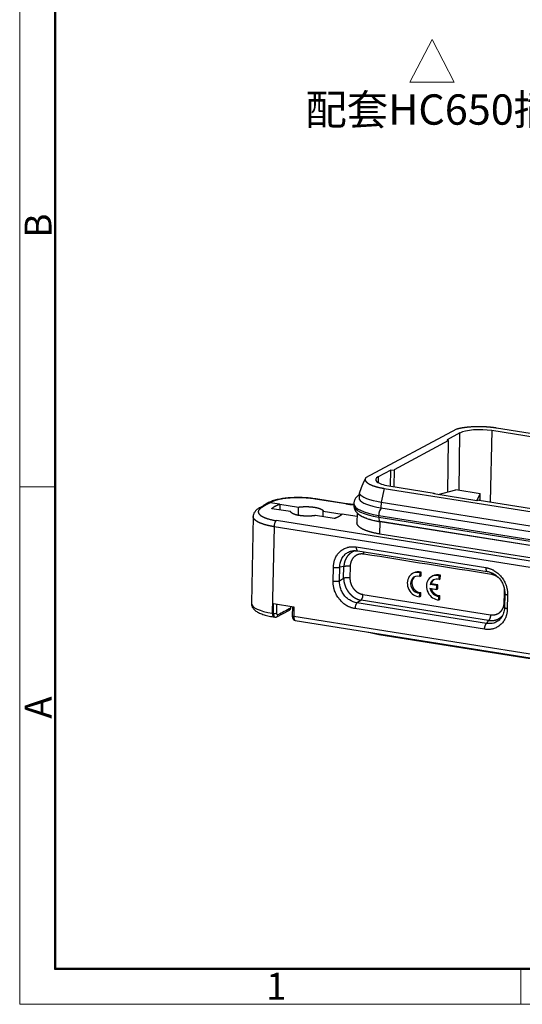
# Model space of a CAD drawing. Units: millimetres. Extents: x 2688 to 3341, y 481 to 901.
# Drawn here: x 2688 to 2787, y 481 to 676 of the extents above; entities that cross this region are included whole.
import ezdxf

# ---------------------------------------------------------------- set-up
doc = ezdxf.new("R2010")
doc.units = ezdxf.units.MM
doc.header["$LTSCALE"] = 65.395
doc.layers.get('0').update_dxf_attribs({"linetype": 'CONTINUOUS', "lineweight": 30})
doc.layers.add('Dim', color=3, linetype='CONTINUOUS', lineweight=15)
doc.layers.add('图框', color=7, linetype='CONTINUOUS', lineweight=20)
doc.styles.add('Romans字体', font='romans.shx', dxfattribs={"width": 0.75})

# ---------------------------------------------------------------- blocks, each defined once
blk = doc.blocks.new('A4图框-NEW')
at = {"layer": '图框', "color": 1, "lineweight": 18}
for p, q in [((833.413, 690.535), (833.413, 480.535)), ((833.413, 480.535), (1130.412, 480.535))]:
    blk.add_line(p, q, dxfattribs=at)
at = {"layer": '图框', "lineweight": 50}
for p, q in [((836.913, 484.018), (836.913, 675.021)), ((836.855, 484.035), (1126.929, 484.035))]:
    blk.add_line(p, q, dxfattribs=at)
at = {"layer": '图框', "color": 6}
for p, q in [((836.913, 531.714), (833.413, 531.714)), ((882.948, 484.035), (882.948, 480.535))]:
    blk.add_line(p, q, dxfattribs=at)
at = {"layer": '图框', "color": 6, "char_height": 2.652, "width": 2.55791, "attachment_point": 1, "rotation": 90, "style": 'Romans字体'}
for s, insert in [('B', (833.904, 556.375)), ('A', (833.904, 508.79))]:
    blk.add_mtext(s, dxfattribs=dict(at, insert=insert))
at = {"layer": '图框', "color": 6, "insert": (857.76, 483.652), "char_height": 2.652, "width": 2.55791, "attachment_point": 1, "style": 'Romans字体'}
blk.add_mtext('1', dxfattribs=at)
blk = doc.blocks.new('3')
at = {"layer": 'Dim', "color": 4}
for p, q in [((3478.33, 650.25), (3473.94, 641.81)), ((3478.33, 650.25), (3482.73, 641.81)), ((3473.94, 641.81), (3482.73, 641.81))]:
    blk.add_line(p, q, dxfattribs=at)
blk = doc.blocks.new('note-1')
at = {"layer": 'Dim'}
blk.add_blockref('3', (124.04, 94.78), dxfattribs=at)
at = {"layer": 'Dim', "color": 4, "insert": (3732.81, 744.2), "char_height": 6, "attachment_point": 3, "style": 'Romans字体'}
blk.add_mtext('1 {\\f仿宋_GB2312|b0|i0|c134|p49;配套}HC650{\\f仿宋_GB2312|b0|i0|c134|p49;插芯使用时此开孔宽度为}43mm\\PMatch with insert HC650, the distance\\P between the two openings is 43mm', dxfattribs=at)

msp = doc.modelspace()

# ---------------------------------------------------------------- linework, layer by layer
for p, q in [((2774.47, 594.63), (2756.51, 584.99)), ((2781.44, 594.35), (2781.1, 580.24)), ((2790.38, 592.93), (2781.44, 594.35)), ((2848.46, 584.33), (2782.38, 594.85)), ((2772.88, 592.37), (2762.16, 586.61)), ((2775.12, 593.88), (2772.65, 592.56)), ((2772.88, 592.37), (2772.65, 592.56)), ((2772.77, 582.2), (2772.88, 592.37)), ((2774.99, 582.5), (2775.12, 593.88)), ((2761.49, 586.56), (2759.02, 585.24)), ((2761.44, 583.38), (2761.49, 586.56)), ((2761.49, 586.56), (2762.16, 586.61)), ((2762.16, 586.61), (2762.11, 583.27)), ((2759.02, 585.24), (2759.01, 584.06)), ((2760.17, 582.92), (2759.55, 580.22)), ((2760.17, 582.92), (2826.24, 572.4)), ((2761.11, 583.43), (2770.04, 582.01)), ((2770.85, 581.69), (2774.33, 582.61)), ((2779.17, 581.83), (2774.33, 582.61)), ((2752.58, 579.85), (2746.53, 580.82)), ((2752.72, 579.88), (2746.67, 580.84)), ((2755.23, 581.94), (2755.21, 580.79)), ((2769.98, 581.83), (2770.04, 582.01)), ((2778.49, 580.48), (2769.98, 581.83)), ((2770.04, 582.01), (2770.04, 581.82)), ((2779.17, 581.83), (2778.43, 580.48)), ((2778.96, 580.58), (2778.49, 580.48)), ((2778.96, 580.58), (2790.93, 578.68)), ((2736.37, 579.57), (2735.45, 579.03)), ((2736.88, 579.66), (2735.97, 579.13)), ((2737.12, 579.99), (2736.37, 579.57)), ((2737.62, 580.08), (2736.88, 579.66)), ((2737.34, 580.11), (2737.12, 580)), ((2739.46, 579.78), (2737.62, 580.08)), ((2741.69, 578.32), (2737.99, 578.91)), ((2739.56, 579.81), (2739.54, 578.66)), ((2739.56, 579.81), (2743.26, 579.22)), ((2743.23, 577.59), (2743.26, 579.22)), ((2754.18, 579.93), (2754.17, 579.59)), ((2759.55, 580.22), (2759.53, 579.07)), ((2759.53, 579.07), (2825.61, 568.54)), ((2759.55, 580.22), (2825.63, 569.69)), ((2734.29, 577.36), (2733.94, 560.19)), ((2824.38, 562.91), (2738.87, 576.54)), ((2750.28, 576.95), (2746.58, 577.54)), ((2748.13, 577.3), (2748.15, 578.44)), ((2748.15, 578.44), (2751.85, 577.85)), ((2754.83, 577.33), (2751.82, 577.81)), ((2754.84, 578.08), (2754.8, 576.13)), ((2759.1, 577.25), (2759.1, 577.59)), ((2759.1, 577.59), (2825.18, 567.06)), ((2759.1, 577.25), (2825.17, 566.72)), ((2738.41, 575.34), (2738.07, 558.23)), ((2823.92, 561.72), (2738.41, 575.34)), ((2759.34, 573.89), (2759.39, 576.33)), ((2759.39, 576.33), (2759.41, 576.35)), ((2825.47, 565.81), (2759.39, 576.33)), ((2825.49, 565.82), (2759.41, 576.35)), ((2825.42, 563.37), (2759.34, 573.89)), ((2754.65, 571.33), (2780.26, 567.25)), ((2754.94, 570.59), (2780.55, 566.51)), ((2750.09, 564.58), (2750.15, 567.3)), ((2751.35, 564.64), (2751.41, 567.36)), ((2752.2, 567.44), (2751.41, 567.36)), ((2752.15, 565.15), (2752.2, 567.44)), ((2753.45, 567.5), (2753.41, 565.21)), ((2751.35, 564.64), (2752.15, 565.15)), ((2766.02, 566.21), (2765.79, 566.09)), ((2767.25, 565.51), (2767.27, 566.24)), ((2767.25, 565.51), (2767.48, 565.63)), ((2767.27, 566.24), (2767.49, 566.36)), ((2767.48, 565.63), (2767.49, 566.36)), ((2769.8, 565.61), (2769.58, 565.49)), ((2771.04, 564.91), (2771.05, 565.63)), ((2771.04, 564.91), (2771.26, 565.03)), ((2771.05, 565.63), (2771.28, 565.76)), ((2771.26, 565.03), (2771.28, 565.76)), ((2769.23, 563.16), (2770.53, 562.95)), ((2769.24, 563.9), (2769.47, 564.02)), ((2770.55, 563.7), (2769.24, 563.9)), ((2770.77, 563.82), (2769.47, 564.02)), ((2770.53, 562.95), (2770.55, 563.7)), ((2770.53, 562.95), (2770.76, 563.07)), ((2770.55, 563.7), (2770.77, 563.82)), ((2770.76, 563.07), (2770.77, 563.82)), ((2755.99, 561.95), (2781.21, 557.93)), ((2767.17, 561.47), (2767.19, 562.19)), ((2767.17, 561.47), (2767.4, 561.59)), ((2767.19, 562.19), (2767.41, 562.31)), ((2767.4, 561.59), (2767.41, 562.31)), ((2770.96, 560.86), (2770.97, 561.59)), ((2770.96, 560.86), (2771.18, 560.98)), ((2770.97, 561.59), (2771.2, 561.71)), ((2771.18, 560.98), (2771.2, 561.71)), ((2784.02, 562.08), (2783.96, 559.36)), ((2784.57, 561.82), (2784.51, 559.1)), ((2738.27, 558.2), (2738.31, 560.12)), ((2738.31, 560.12), (2742.33, 559.48)), ((2738.95, 558.25), (2738.98, 560.01)), ((2741.69, 559.58), (2741.68, 559.24)), ((2741.71, 559.28), (2741.72, 559.58)), ((2742.05, 559.52), (2742.02, 557.69)), ((2742.33, 559.48), (2742.29, 557.56)), ((2780.01, 555.07), (2754.4, 559.15)), ((2780.41, 556.21), (2754.8, 560.29)), ((2780.81, 556.78), (2755.6, 560.8)), ((2738.27, 558.2), (2738.07, 558.23)), ((2738.36, 557.49), (2738.57, 557.45)), ((2738.95, 557.52), (2741.45, 558.86)), ((2823.58, 544.61), (2742.29, 557.56)), ((2742.59, 556.81), (2823.87, 543.86)), ((2759.13, 554.04), (2825.21, 543.51))]:
    msp.add_line(p, q)
for centre, major_axis, ratio, start_param, end_param in [((2779.33, 593.21), (4.71, -0.09), 0.279634, 1.109781, 2.680577), ((2763.22, 584.57), (4.71, -0.09), 0.279634, 2.680577, 4.251374), ((2746.51, 579.86), (0.157, 0.988), 0.427111, 6.282804, 6.597601), ((2763.15, 581.01), (-8.06, 0.16), 0.279634, 0.171655, 1.109781), ((2763.18, 582.17), (-8.06, 0.16), 0.279634, 0.171655, 1.109781), ((2737.81, 579.23), (-0.465, 0.885), 0.856113, 5.711442, 6.283187), ((2752.56, 578.89), (0.157, 0.988), 0.427111, 6.282436, 6.597601), ((2763.12, 579.41), (-8.95, 0.18), 0.279634, 0.000013, 1.109781), ((2763.13, 579.75), (-8.95, 0.18), 0.279634, 0.000971, 1.109781), ((2759.65, 577.88), (-0.19, -1.21), 0.427111, 3.488407, 5.026805), ((2763.1, 578.33), (8.25, -0.16), 0.279634, 3.549326, 4.251374), ((2763.1, 578.33), (8.2, -0.16), 0.279634, 3.831407, 4.251374), ((2759.65, 577.55), (-0.19, -1.21), 0.427111, 5.026805, 6.199467), ((2766.97, 563.89), (1.18, -2.2), 0.859873, 2.452314, 5.813105), ((2766.97, 563.89), (-0.83, 1.54), 0.859873, 5.546606, 9.001999), ((2767.2, 564.01), (-0.83, 1.54), 0.859873, 0.08494, 2.718813), ((2767.2, 564.01), (1.18, -2.2), 0.859873, 2.452314, 3.141644), ((2770.76, 563.29), (1.18, -2.2), 0.859873, 2.452314, 5.813105), ((2770.76, 563.29), (-0.83, 1.54), 0.859873, 5.546606, 7.050435), ((2770.99, 563.41), (-0.83, 1.54), 0.859873, 0.084911, 0.76725), ((2770.99, 563.41), (1.18, -2.2), 0.859873, 2.452314, 3.141644), ((2770.76, 563.29), (-0.83, 1.54), 0.859873, 1.214984, 2.718813), ((2770.99, 563.41), (-0.83, 1.54), 0.859873, 1.311488, 2.718813), ((2741.44, 560.04), (-7.5, 0.15), 0.279634, 0.000004, 1.109781), ((2738.52, 558.47), (-0.157, -0.988), 0.427111, 5.026805, 6.283172), ((2738.5, 558.32), (-0.5, 0.01), 0.279634, 1.109781, 2.680577), ((2738.72, 558.44), (0.157, 0.988), 0.427111, 1.885213, 3.141678), ((2738.72, 557.96), (0.237, -0.441), 0.859873, 6.2807, 7.274302), ((2742.52, 557.68), (-0.5, 0.01), 0.279634, 0.000013, 1.109781), ((2742.74, 557.8), (0.157, 0.988), 0.427111, 1.885213, 3.14158), ((2759.35, 555.42), (-0.22, -1.38), 0.427111, 5.839465, 6.283204)]:
    msp.add_ellipse(centre, major_axis=major_axis, ratio=ratio, start_param=start_param, end_param=end_param)
for points, degree, knots in [([(2782.38, 594.85), (2781.44, 595), (2780.4, 595.07), (2779.31, 595.14), (2778.21, 595.11), (2777.12, 595.08), (2776.14, 594.95), (2775.21, 594.83), (2774.47, 594.63)], 2, [0, 0, 0, 0.25, 0.25, 0.5, 0.5, 0.75, 0.75, 1, 1, 1]), ([(2756.49, 584.96), (2756.49, 584.96), (2756.49, 584.95), (2756.47, 584.93), (2756.46, 584.9), (2756.44, 584.86), (2756.42, 584.83), (2756.41, 584.8), (2756.39, 584.77), (2756.37, 584.73), (2756.35, 584.7), (2756.34, 584.67), (2756.32, 584.63), (2756.3, 584.6), (2756.29, 584.57), (2756.27, 584.53), (2756.25, 584.5), (2756.24, 584.46), (2756.22, 584.43), (2756.2, 584.39), (2756.18, 584.36), (2756.17, 584.32), (2756.15, 584.28), (2756.13, 584.25), (2756.12, 584.21), (2756.1, 584.17), (2756.08, 584.14), (2756.07, 584.1), (2756.05, 584.06), (2756.03, 584.02), (2756.02, 583.98), (2756, 583.95), (2755.98, 583.91), (2755.97, 583.87), (2755.95, 583.83), (2755.93, 583.79), (2755.92, 583.75), (2755.9, 583.71), (2755.88, 583.67), (2755.86, 583.63), (2755.85, 583.59), (2755.83, 583.55), (2755.81, 583.51), (2755.8, 583.46), (2755.78, 583.42), (2755.76, 583.38), (2755.75, 583.34), (2755.73, 583.29), (2755.71, 583.25), (2755.7, 583.21), (2755.68, 583.16), (2755.66, 583.12), (2755.64, 583.08), (2755.63, 583.03), (2755.61, 582.99), (2755.59, 582.94), (2755.58, 582.9), (2755.56, 582.85), (2755.54, 582.81), (2755.52, 582.76), (2755.51, 582.71), (2755.49, 582.67), (2755.47, 582.62), (2755.46, 582.57), (2755.44, 582.53), (2755.42, 582.48), (2755.4, 582.43), (2755.39, 582.38), (2755.37, 582.34), (2755.35, 582.29), (2755.33, 582.24), (2755.32, 582.19), (2755.3, 582.14), (2755.28, 582.09), (2755.26, 582.04), (2755.25, 581.99), (2755.23, 581.96), (2755.23, 581.94)], 3, [0, 0, 0, 0, 0.000143, 0.011986, 0.023864, 0.035777, 0.047726, 0.059711, 0.071734, 0.083793, 0.095891, 0.108028, 0.120204, 0.132419, 0.144675, 0.156971, 0.169308, 0.181687, 0.194108, 0.206572, 0.219079, 0.231629, 0.244224, 0.256862, 0.269546, 0.282275, 0.29505, 0.307871, 0.320738, 0.333653, 0.346615, 0.359624, 0.372682, 0.385789, 0.398944, 0.412149, 0.425404, 0.438709, 0.452064, 0.46547, 0.478927, 0.492436, 0.505996, 0.519609, 0.533274, 0.546992, 0.560763, 0.574587, 0.588466, 0.602398, 0.616385, 0.630426, 0.644523, 0.658674, 0.672881, 0.687144, 0.701463, 0.715838, 0.73027, 0.744759, 0.759305, 0.773908, 0.788569, 0.803288, 0.818065, 0.8329, 0.847793, 0.862746, 0.877757, 0.892828, 0.907958, 0.923148, 0.938398, 0.953708, 0.969078, 0.984509, 1, 1, 1, 1]), ([(2756.51, 584.99), (2756.34, 584.7), (2756.5, 584.41), (2756.67, 584.1), (2757.68, 583.53), (2758.47, 583.29), (2759.22, 583.07), (2760.17, 582.92)], 2, [0, 0, 0, 0.25, 0.25, 0.5, 0.75, 0.75, 1, 1, 1]), ([(2746.67, 580.84), (2746.57, 580.86), (2746.28, 580.9), (2745.78, 580.97), (2745.18, 581.03), (2744.57, 581.07), (2743.95, 581.1), (2743.33, 581.11), (2742.71, 581.11), (2742.1, 581.09), (2741.5, 581.05), (2740.91, 581), (2740.34, 580.93), (2739.8, 580.85), (2739.27, 580.75), (2738.78, 580.64), (2738.31, 580.51), (2737.88, 580.36), (2737.56, 580.22), (2737.39, 580.13), (2737.34, 580.11)], 3, [0, 0, 0, 0, 0.030689, 0.089274, 0.147648, 0.205854, 0.263955, 0.322009, 0.380065, 0.438157, 0.496339, 0.554668, 0.613216, 0.672071, 0.731351, 0.791218, 0.851899, 0.913715, 0.977096, 1, 1, 1, 1]), ([(2746.53, 580.82), (2746.14, 580.88), (2745.55, 580.95), (2744.94, 581), (2744.52, 581.03), (2744.31, 581.04), (2743.68, 581.07), (2743.25, 581.07), (2742.41, 581.06), (2742, 581.04), (2741.19, 580.98), (2740.8, 580.94), (2740.06, 580.84), (2739.72, 580.78), (2738.74, 580.57), (2738.22, 580.39), (2737.83, 580.19)], 3, [0, 0, 0, 0, 0.125, 0.1875, 0.1875, 0.25, 0.25, 0.375, 0.375, 0.5, 0.5, 0.625, 0.625, 0.75, 0.75, 1, 1, 1, 1]), ([(2755.22, 581.66), (2755.18, 581.63), (2755.04, 581.53), (2754.83, 581.35), (2754.61, 581.1), (2754.43, 580.84), (2754.3, 580.56), (2754.21, 580.26), (2754.17, 580.04), (2754.18, 579.93), (2754.18, 579.92)], 3, [0, 0, 0, 0, 0.068427, 0.251248, 0.415128, 0.565515, 0.707102, 0.843524, 0.989874, 1, 1, 1, 1]), ([(2735.45, 579.03), (2735.4, 579), (2735.24, 578.91), (2735.01, 578.73), (2734.77, 578.5), (2734.58, 578.26), (2734.43, 578.01), (2734.34, 577.73), (2734.29, 577.51), (2734.3, 577.38), (2734.3, 577.36)], 3, [0, 0, 0, 0, 0.079998, 0.259725, 0.421023, 0.56637, 0.700775, 0.828492, 0.966177, 1, 1, 1, 1]), ([(2735.97, 579.13), (2735.4, 578.79), (2735.22, 578.04), (2736.04, 577.31), (2736.88, 577.02), (2737.72, 576.72), (2738.87, 576.54)], 2, [0, 0, 0, 0.25, 0.5, 0.75, 0.75, 1, 1, 1]), ([(2735.97, 579.13), (2735.91, 579.14), (2735.85, 579.14), (2735.73, 579.13), (2735.68, 579.12), (2735.57, 579.09), (2735.52, 579.07), (2735.46, 579.04), (2735.45, 579.04), (2735.45, 579.03)], 3, [0, 0, 0, 0, 0.319706, 0.319706, 0.639412, 0.639412, 0.959118, 0.959118, 1, 1, 1, 1]), ([(2736.88, 579.66), (2736.87, 579.66), (2736.86, 579.66), (2736.85, 579.66), (2736.83, 579.67), (2736.82, 579.67), (2736.81, 579.67), (2736.79, 579.67), (2736.77, 579.67), (2736.76, 579.67), (2736.74, 579.67), (2736.73, 579.67), (2736.71, 579.67), (2736.69, 579.67), (2736.67, 579.67), (2736.66, 579.67), (2736.64, 579.66), (2736.62, 579.66), (2736.6, 579.66), (2736.58, 579.65), (2736.56, 579.65), (2736.54, 579.64), (2736.52, 579.64), (2736.5, 579.63), (2736.48, 579.63), (2736.46, 579.62), (2736.44, 579.61), (2736.42, 579.6), (2736.4, 579.59), (2736.38, 579.58), (2736.37, 579.57), (2736.36, 579.57)], 3, [0, 0, 0, 0, 0.024808, 0.050313, 0.076516, 0.103417, 0.131016, 0.159312, 0.188307, 0.217999, 0.24839, 0.279478, 0.311265, 0.34375, 0.376933, 0.410814, 0.445394, 0.480672, 0.516648, 0.553322, 0.590695, 0.628767, 0.667536, 0.707004, 0.747171, 0.788036, 0.8296, 0.871862, 0.914822, 0.958481, 1, 1, 1, 1]), ([(2737.62, 580.08), (2737.56, 580.09), (2737.5, 580.09), (2737.39, 580.08), (2737.33, 580.07), (2737.22, 580.04), (2737.17, 580.02), (2737.12, 579.99), (2737.12, 579.99), (2737.12, 579.99)], 3, [0, 0, 0, 0, 0.329571, 0.329571, 0.659141, 0.659141, 0.988712, 0.988712, 1, 1, 1, 1]), ([(2743.26, 579.22), (2743.61, 579.27), (2743.99, 579.3), (2744.39, 579.32), (2744.81, 579.32), (2745.22, 579.32), (2745.63, 579.28), (2746.02, 579.25), (2746.74, 579.14), (2747.05, 579.06), (2747.36, 578.98), (2747.83, 578.78), (2747.98, 578.67), (2748.11, 578.56), (2748.15, 578.44)], 2, [0, 0, 0, 0.125, 0.125, 0.25, 0.25, 0.375, 0.375, 0.5, 0.625, 0.625, 0.75, 0.875, 0.875, 1, 1, 1]), ([(2754.17, 579.73), (2754.12, 579.73), (2753.91, 579.74), (2753.54, 579.77), (2753.1, 579.82), (2752.84, 579.86), (2752.72, 579.88)], 3, [0, 0, 0, 0, 0.100222, 0.419752, 0.73817, 1, 1, 1, 1]), ([(2754.17, 579.58), (2754.17, 579.48), (2754.18, 579.28), (2754.25, 578.99), (2754.37, 578.7), (2754.53, 578.44), (2754.73, 578.18), (2754.97, 577.94), (2755.27, 577.71), (2755.64, 577.48), (2756.06, 577.27), (2756.43, 577.11), (2756.66, 577.03), (2756.72, 577.01)], 3, [0, 0, 0, 0, 0.072898, 0.150344, 0.228409, 0.309222, 0.395202, 0.489108, 0.59356, 0.709218, 0.832192, 0.955385, 1, 1, 1, 1]), ([(2738.41, 575.34), (2738.4, 575.34), (2738.37, 575.35), (2738.33, 575.35), (2738.29, 575.36), (2738.26, 575.37), (2738.22, 575.37), (2738.18, 575.38), (2738.14, 575.39), (2738.1, 575.39), (2738.06, 575.4), (2738.03, 575.41), (2737.99, 575.41), (2737.95, 575.42), (2737.91, 575.43), (2737.87, 575.43), (2737.83, 575.44), (2737.79, 575.45), (2737.76, 575.46), (2737.72, 575.46), (2737.68, 575.47), (2737.64, 575.48), (2737.6, 575.49), (2737.56, 575.5), (2737.53, 575.5), (2737.49, 575.51), (2737.45, 575.52), (2737.41, 575.53), (2737.37, 575.54), (2737.34, 575.55), (2737.3, 575.56), (2737.26, 575.56), (2737.22, 575.57), (2737.18, 575.58), (2737.15, 575.59), (2737.11, 575.6), (2737.07, 575.61), (2737.03, 575.62), (2737, 575.63), (2736.96, 575.64), (2736.92, 575.65), (2736.88, 575.66), (2736.85, 575.67), (2736.81, 575.68), (2736.77, 575.69), (2736.74, 575.7), (2736.7, 575.71), (2736.66, 575.72), (2736.63, 575.73), (2736.59, 575.74), (2736.55, 575.75), (2736.52, 575.76), (2736.48, 575.77), (2736.44, 575.78), (2736.41, 575.8), (2736.37, 575.81), (2736.34, 575.82), (2736.3, 575.83), (2736.27, 575.84), (2736.23, 575.85), (2736.2, 575.86), (2736.16, 575.88), (2736.13, 575.89), (2736.09, 575.9), (2736.06, 575.91), (2736.03, 575.92), (2735.99, 575.94), (2735.96, 575.95), (2735.92, 575.96), (2735.89, 575.98), (2735.86, 575.99), (2735.83, 576), (2735.79, 576.01), (2735.76, 576.03), (2735.73, 576.04), (2735.7, 576.05), (2735.66, 576.07), (2735.63, 576.08), (2735.6, 576.09), (2735.57, 576.11), (2735.54, 576.12), (2735.51, 576.14), (2735.48, 576.15), (2735.45, 576.16), (2735.42, 576.18), (2735.39, 576.19), (2735.36, 576.21), (2735.33, 576.22), (2735.3, 576.24), (2735.28, 576.25), (2735.25, 576.26), (2735.22, 576.28), (2735.19, 576.29), (2735.17, 576.31), (2735.14, 576.33), (2735.11, 576.34), (2735.09, 576.36), (2735.06, 576.37), (2735.03, 576.39), (2735.01, 576.4), (2734.98, 576.42), (2734.96, 576.43), (2734.94, 576.45), (2734.91, 576.47), (2734.89, 576.48), (2734.87, 576.5), (2734.84, 576.51), (2734.82, 576.53), (2734.8, 576.55), (2734.78, 576.56), (2734.76, 576.58), (2734.74, 576.6), (2734.72, 576.61), (2734.7, 576.63), (2734.68, 576.65), (2734.66, 576.67), (2734.64, 576.68), (2734.62, 576.7), (2734.6, 576.72), (2734.58, 576.73), (2734.57, 576.75), (2734.55, 576.77), (2734.53, 576.79), (2734.52, 576.8), (2734.5, 576.82), (2734.49, 576.84), (2734.48, 576.86), (2734.46, 576.88), (2734.45, 576.89), (2734.44, 576.91), (2734.42, 576.93), (2734.41, 576.95), (2734.4, 576.97), (2734.39, 576.99), (2734.38, 577), (2734.37, 577.02), (2734.36, 577.04), (2734.35, 577.06), (2734.34, 577.08), (2734.34, 577.1), (2734.33, 577.12), (2734.32, 577.14), (2734.32, 577.15), (2734.31, 577.17), (2734.3, 577.19), (2734.3, 577.21), (2734.3, 577.23), (2734.29, 577.25), (2734.29, 577.27), (2734.29, 577.29), (2734.29, 577.31), (2734.29, 577.33), (2734.29, 577.35), (2734.29, 577.36), (2734.29, 577.36)], 3, [0, 0, 0, 0, 0.005164, 0.010347, 0.015549, 0.020769, 0.026009, 0.031267, 0.036545, 0.041841, 0.047156, 0.052489, 0.057842, 0.063214, 0.068604, 0.074013, 0.079441, 0.084888, 0.090354, 0.095839, 0.101342, 0.106865, 0.112406, 0.117966, 0.123545, 0.129143, 0.13476, 0.140395, 0.14605, 0.151723, 0.157415, 0.163126, 0.168856, 0.174605, 0.180373, 0.186159, 0.191965, 0.197789, 0.203632, 0.209494, 0.215375, 0.221274, 0.227193, 0.23313, 0.239086, 0.245062, 0.251055, 0.257068, 0.2631, 0.269151, 0.27522, 0.281308, 0.287416, 0.293542, 0.299686, 0.30585, 0.312033, 0.318234, 0.324455, 0.330694, 0.336952, 0.343229, 0.349525, 0.355839, 0.362173, 0.368525, 0.374896, 0.381287, 0.387696, 0.394123, 0.40057, 0.407036, 0.41352, 0.420023, 0.426546, 0.433087, 0.439646, 0.446225, 0.452823, 0.459439, 0.466075, 0.472729, 0.479402, 0.486094, 0.492805, 0.499534, 0.506283, 0.51305, 0.519837, 0.526642, 0.533466, 0.540309, 0.54717, 0.554051, 0.56095, 0.567869, 0.574806, 0.581762, 0.588737, 0.595731, 0.602743, 0.609775, 0.616825, 0.623895, 0.630983, 0.63809, 0.645216, 0.65236, 0.659524, 0.666706, 0.673908, 0.681128, 0.688367, 0.695625, 0.702902, 0.710197, 0.717512, 0.724845, 0.732197, 0.739568, 0.746958, 0.754367, 0.761795, 0.769241, 0.776707, 0.784191, 0.791694, 0.799216, 0.806757, 0.814317, 0.821896, 0.829493, 0.83711, 0.844745, 0.852399, 0.860072, 0.867764, 0.875474, 0.883204, 0.890952, 0.89872, 0.906506, 0.914311, 0.922135, 0.929978, 0.937839, 0.94572, 0.953619, 0.961537, 0.969474, 0.97743, 0.985405, 0.993399, 1, 1, 1, 1]), ([(2738.87, 576.54), (2738.84, 576.52), (2738.81, 576.5), (2738.75, 576.44), (2738.73, 576.41), (2738.67, 576.33), (2738.65, 576.29), (2738.6, 576.19), (2738.57, 576.14), (2738.53, 576.03), (2738.51, 575.97), (2738.48, 575.85), (2738.46, 575.79), (2738.44, 575.66), (2738.43, 575.59), (2738.41, 575.47), (2738.41, 575.4), (2738.41, 575.34)], 3, [0, 0, 0, 0, 0.125, 0.125, 0.25, 0.25, 0.375, 0.375, 0.5, 0.5, 0.625, 0.625, 0.75, 0.75, 0.875, 0.875, 1, 1, 1, 1]), ([(2743.46, 577.54), (2742.71, 577.66), (2742.24, 577.87), (2741.78, 578.08), (2741.69, 578.32)], 2, [0, 0, 0, 0.5, 0.5, 1, 1, 1]), ([(2746.58, 577.54), (2745.86, 577.43), (2745.03, 577.43), (2744.62, 577.43), (2744.22, 577.46), (2743.82, 577.49), (2743.46, 577.54)], 2, [0, 0, 0, 0.5, 0.5, 0.75, 0.75, 1, 1, 1]), ([(2759.34, 573.89), (2757.87, 574.13), (2756.8, 574.5), (2755.73, 574.88), (2754.79, 575.73), (2754.8, 576.13)], 2, [0, 0, 0, 0.353708, 0.353708, 0.707417, 1, 1, 1]), ([(2754.65, 571.33), (2754.65, 571.28), (2754.65, 571.22), (2754.65, 571.11), (2754.66, 571.06), (2754.68, 570.97), (2754.69, 570.92), (2754.71, 570.84), (2754.73, 570.8), (2754.76, 570.73), (2754.78, 570.7), (2754.82, 570.65), (2754.84, 570.63), (2754.88, 570.6), (2754.9, 570.59), (2754.93, 570.59), (2754.94, 570.59), (2754.94, 570.59)], 3, [0, 0, 0, 0, 0.139806, 0.139806, 0.279613, 0.279613, 0.419419, 0.419419, 0.559225, 0.559225, 0.699032, 0.699032, 0.838838, 0.838838, 0.978645, 0.978645, 1, 1, 1, 1]), ([(2751.41, 567.36), (2751.4, 567.9), (2751.57, 568.72), (2752.14, 569.62), (2752.76, 570.17), (2753.46, 570.5), (2753.96, 570.6), (2754.19, 570.61)], 3, [0, 0, 0, 0, 0.31861, 0.497766, 0.67649, 0.855674, 1, 1, 1, 1]), ([(2754.58, 570.62), (2754.57, 570.61), (2754.56, 570.61), (2754.53, 570.6), (2754.5, 570.6), (2754.47, 570.59), (2754.44, 570.58), (2754.41, 570.57), (2754.38, 570.56), (2754.35, 570.55), (2754.32, 570.54), (2754.29, 570.53), (2754.26, 570.51), (2754.22, 570.5), (2754.19, 570.49), (2754.16, 570.48), (2754.13, 570.46), (2754.1, 570.45), (2754.07, 570.44), (2754.04, 570.42), (2754.01, 570.41), (2753.98, 570.39), (2753.95, 570.38), (2753.91, 570.36), (2753.88, 570.34), (2753.85, 570.33), (2753.82, 570.31), (2753.79, 570.29), (2753.76, 570.27), (2753.73, 570.25), (2753.7, 570.24), (2753.67, 570.22), (2753.64, 570.2), (2753.61, 570.17), (2753.58, 570.15), (2753.55, 570.13), (2753.52, 570.11), (2753.49, 570.09), (2753.46, 570.06), (2753.43, 570.04), (2753.4, 570.02), (2753.38, 569.99), (2753.35, 569.97), (2753.32, 569.94), (2753.29, 569.92), (2753.26, 569.89), (2753.23, 569.86), (2753.21, 569.84), (2753.18, 569.81), (2753.15, 569.78), (2753.12, 569.75), (2753.1, 569.72), (2753.07, 569.69), (2753.04, 569.66), (2753.02, 569.63), (2752.99, 569.6), (2752.96, 569.57), (2752.94, 569.53), (2752.91, 569.5), (2752.89, 569.47), (2752.86, 569.43), (2752.84, 569.4), (2752.82, 569.37), (2752.79, 569.33), (2752.77, 569.29), (2752.75, 569.26), (2752.72, 569.22), (2752.7, 569.18), (2752.68, 569.15), (2752.66, 569.11), (2752.64, 569.07), (2752.62, 569.03), (2752.6, 568.99), (2752.58, 568.95), (2752.56, 568.91), (2752.54, 568.87), (2752.52, 568.83), (2752.5, 568.78), (2752.48, 568.74), (2752.46, 568.7), (2752.45, 568.66), (2752.43, 568.61), (2752.42, 568.57), (2752.4, 568.52), (2752.39, 568.48), (2752.37, 568.43), (2752.36, 568.39), (2752.34, 568.34), (2752.33, 568.29), (2752.32, 568.25), (2752.31, 568.2), (2752.29, 568.15), (2752.28, 568.1), (2752.27, 568.05), (2752.26, 568), (2752.26, 567.95), (2752.25, 567.9), (2752.24, 567.85), (2752.23, 567.8), (2752.23, 567.75), (2752.22, 567.7), (2752.21, 567.65), (2752.21, 567.6), (2752.2, 567.54), (2752.2, 567.49), (2752.2, 567.45), (2752.2, 567.44)], 3, [0, 0, 0, 0, 0.003392, 0.011223, 0.01909, 0.026993, 0.034931, 0.042905, 0.050915, 0.05896, 0.06704, 0.075157, 0.083309, 0.091496, 0.09972, 0.107979, 0.116274, 0.124604, 0.132971, 0.141373, 0.149811, 0.158284, 0.166794, 0.175339, 0.183921, 0.192538, 0.201191, 0.20988, 0.218605, 0.227366, 0.236163, 0.244996, 0.253865, 0.26277, 0.271711, 0.280688, 0.289701, 0.298751, 0.307836, 0.316958, 0.326116, 0.33531, 0.34454, 0.353807, 0.36311, 0.372449, 0.381824, 0.391236, 0.400684, 0.410169, 0.41969, 0.429247, 0.438841, 0.448471, 0.458138, 0.467841, 0.477581, 0.487357, 0.49717, 0.507019, 0.516905, 0.526828, 0.536788, 0.546784, 0.556816, 0.566886, 0.576992, 0.587135, 0.597315, 0.607532, 0.617785, 0.628075, 0.638402, 0.648766, 0.659167, 0.669605, 0.68008, 0.690592, 0.70114, 0.711726, 0.722349, 0.733009, 0.743706, 0.75444, 0.765211, 0.776019, 0.786864, 0.797746, 0.808666, 0.819623, 0.830617, 0.841648, 0.852716, 0.863822, 0.874965, 0.886145, 0.897363, 0.908618, 0.91991, 0.931239, 0.942606, 0.95401, 0.965451, 0.97693, 0.988446, 1, 1, 1, 1]), ([(2756.15, 569.92), (2755.62, 570), (2755.14, 569.87), (2754.64, 569.73), (2754.26, 569.39), (2753.88, 569.05), (2753.67, 568.56), (2753.47, 568.07), (2753.45, 567.5)], 2, [0, 0, 0, 0.25, 0.25, 0.5, 0.5, 0.75, 0.75, 1, 1, 1]), ([(2756.15, 569.92), (2756.15, 569.97), (2756.15, 570.03), (2756.15, 570.13), (2756.14, 570.19), (2756.12, 570.28), (2756.11, 570.33), (2756.1, 570.38), (2756.09, 570.4), (2756.09, 570.41)], 3, [0, 0, 0, 0, 0.29553, 0.29553, 0.59106, 0.59106, 0.88659, 0.88659, 1, 1, 1, 1]), ([(2753.45, 567.5), (2753.4, 567.51), (2753.35, 567.51), (2753.23, 567.53), (2753.18, 567.53), (2753.06, 567.54), (2753, 567.54), (2752.88, 567.54), (2752.83, 567.54), (2752.71, 567.53), (2752.66, 567.53), (2752.55, 567.52), (2752.5, 567.51), (2752.4, 567.49), (2752.35, 567.48), (2752.27, 567.46), (2752.23, 567.45), (2752.2, 567.44)], 3, [0, 0, 0, 0, 0.125, 0.125, 0.25, 0.25, 0.375, 0.375, 0.5, 0.5, 0.625, 0.625, 0.75, 0.75, 0.875, 0.875, 1, 1, 1, 1]), ([(2753.41, 565.21), (2753.36, 565.22), (2753.3, 565.22), (2753.19, 565.23), (2753.13, 565.24), (2753.02, 565.24), (2752.96, 565.25), (2752.84, 565.25), (2752.78, 565.24), (2752.67, 565.24), (2752.61, 565.23), (2752.51, 565.22), (2752.45, 565.22), (2752.36, 565.2), (2752.31, 565.19), (2752.23, 565.17), (2752.19, 565.16), (2752.15, 565.14)], 3, [0, 0, 0, 0, 0.125, 0.125, 0.25, 0.25, 0.375, 0.375, 0.5, 0.5, 0.625, 0.625, 0.75, 0.75, 0.875, 0.875, 1, 1, 1, 1]), ([(2752.15, 565.14), (2752.15, 565.14), (2752.15, 565.12), (2752.16, 565.09), (2752.16, 565.06), (2752.16, 565.03), (2752.16, 565), (2752.16, 564.97), (2752.16, 564.94), (2752.17, 564.91), (2752.17, 564.88), (2752.17, 564.85), (2752.17, 564.82), (2752.18, 564.79), (2752.18, 564.76), (2752.18, 564.73), (2752.19, 564.7), (2752.19, 564.67), (2752.2, 564.64), (2752.2, 564.61), (2752.21, 564.58), (2752.21, 564.54), (2752.22, 564.51), (2752.22, 564.48), (2752.23, 564.45), (2752.23, 564.41), (2752.24, 564.38), (2752.25, 564.35), (2752.25, 564.32), (2752.26, 564.28), (2752.27, 564.25), (2752.27, 564.22), (2752.28, 564.18), (2752.29, 564.15), (2752.3, 564.12), (2752.31, 564.08), (2752.32, 564.05), (2752.33, 564.01), (2752.34, 563.98), (2752.35, 563.95), (2752.36, 563.91), (2752.37, 563.88), (2752.38, 563.84), (2752.39, 563.81), (2752.4, 563.77), (2752.41, 563.74), (2752.43, 563.7), (2752.44, 563.67), (2752.45, 563.63), (2752.46, 563.6), (2752.48, 563.56), (2752.49, 563.53), (2752.51, 563.49), (2752.52, 563.46), (2752.54, 563.42), (2752.55, 563.38), (2752.57, 563.35), (2752.58, 563.31), (2752.6, 563.28), (2752.62, 563.24), (2752.63, 563.21), (2752.65, 563.17), (2752.67, 563.13), (2752.69, 563.1), (2752.71, 563.06), (2752.73, 563.03), (2752.75, 562.99), (2752.76, 562.95), (2752.79, 562.92), (2752.81, 562.88), (2752.83, 562.85), (2752.85, 562.81), (2752.87, 562.78), (2752.89, 562.74), (2752.91, 562.7), (2752.94, 562.67), (2752.96, 562.63), (2752.98, 562.6), (2753.01, 562.56), (2753.03, 562.53), (2753.06, 562.49), (2753.08, 562.46), (2753.11, 562.42), (2753.14, 562.39), (2753.16, 562.35), (2753.19, 562.32), (2753.22, 562.28), (2753.24, 562.25), (2753.27, 562.22), (2753.3, 562.18), (2753.33, 562.15), (2753.36, 562.12), (2753.39, 562.08), (2753.42, 562.05), (2753.45, 562.02), (2753.48, 561.98), (2753.51, 561.95), (2753.55, 561.92), (2753.58, 561.89), (2753.61, 561.86), (2753.64, 561.82), (2753.68, 561.79), (2753.71, 561.76), (2753.74, 561.73), (2753.78, 561.7), (2753.81, 561.67), (2753.85, 561.64), (2753.89, 561.61), (2753.92, 561.58), (2753.96, 561.55), (2754, 561.52), (2754.03, 561.5), (2754.07, 561.47), (2754.11, 561.44), (2754.15, 561.41), (2754.19, 561.39), (2754.23, 561.36), (2754.27, 561.34), (2754.31, 561.31), (2754.35, 561.29), (2754.39, 561.26), (2754.43, 561.24), (2754.47, 561.21), (2754.51, 561.19), (2754.55, 561.17), (2754.6, 561.15), (2754.64, 561.12), (2754.68, 561.1), (2754.72, 561.08), (2754.77, 561.06), (2754.81, 561.04), (2754.86, 561.02), (2754.9, 561), (2754.95, 560.99), (2754.99, 560.97), (2755.04, 560.95), (2755.08, 560.94), (2755.13, 560.92), (2755.17, 560.91), (2755.22, 560.89), (2755.27, 560.88), (2755.31, 560.86), (2755.36, 560.85), (2755.41, 560.84), (2755.46, 560.83), (2755.5, 560.82), (2755.55, 560.81), (2755.58, 560.8), (2755.6, 560.8)], 3, [0, 0, 0, 0, 0.004857, 0.009741, 0.014653, 0.019591, 0.024556, 0.029549, 0.034568, 0.039614, 0.044688, 0.049788, 0.054916, 0.060071, 0.065252, 0.070461, 0.075697, 0.08096, 0.08625, 0.091567, 0.096911, 0.102283, 0.107681, 0.113107, 0.11856, 0.12404, 0.129547, 0.135081, 0.140643, 0.146231, 0.151847, 0.15749, 0.16316, 0.168858, 0.174582, 0.180334, 0.186113, 0.19192, 0.197753, 0.203614, 0.209502, 0.215418, 0.221361, 0.227331, 0.233328, 0.239353, 0.245405, 0.251484, 0.257591, 0.263725, 0.269887, 0.276076, 0.282292, 0.288536, 0.294807, 0.301105, 0.307432, 0.313785, 0.320166, 0.326575, 0.333011, 0.339474, 0.345966, 0.352484, 0.359031, 0.365604, 0.372206, 0.378835, 0.385492, 0.392176, 0.398888, 0.405627, 0.412395, 0.41919, 0.426012, 0.432863, 0.439741, 0.446647, 0.453581, 0.460542, 0.467532, 0.474549, 0.481594, 0.488667, 0.495767, 0.502896, 0.510052, 0.517237, 0.524449, 0.53169, 0.538958, 0.546254, 0.553578, 0.560931, 0.568311, 0.575719, 0.583156, 0.59062, 0.598113, 0.605634, 0.613182, 0.62076, 0.628365, 0.635998, 0.64366, 0.651349, 0.659067, 0.666814, 0.674588, 0.682391, 0.690222, 0.698082, 0.705969, 0.713885, 0.72183, 0.729803, 0.737804, 0.745834, 0.753892, 0.761978, 0.770093, 0.778237, 0.786408, 0.794609, 0.802838, 0.811095, 0.819381, 0.827696, 0.836039, 0.84441, 0.852811, 0.861239, 0.869697, 0.878183, 0.886698, 0.895241, 0.903813, 0.912414, 0.921043, 0.929701, 0.938388, 0.947104, 0.955848, 0.964621, 0.973422, 0.982253, 0.991112, 1, 1, 1, 1]), ([(2753.41, 565.21), (2753.4, 564.64), (2753.58, 564.09), (2753.77, 563.53), (2754.14, 563.07), (2754.5, 562.61), (2754.98, 562.32), (2755.46, 562.03), (2755.99, 561.95)], 2, [0, 0, 0, 0.25, 0.25, 0.5, 0.5, 0.75, 0.75, 1, 1, 1]), ([(2780.52, 566.51), (2780.77, 566.47), (2781.27, 566.34), (2781.99, 565.97), (2782.62, 565.47), (2783.15, 564.86), (2783.56, 564.18), (2783.84, 563.47), (2783.99, 562.76), (2784.02, 562.3), (2784.02, 562.07)], 3, [0, 0, 0, 0, 0.138181, 0.272605, 0.40326, 0.530169, 0.653317, 0.772683, 0.888273, 1, 1, 1, 1]), ([(2781.37, 565.9), (2781.37, 565.96), (2781.37, 566.01), (2781.36, 566.12), (2781.35, 566.17), (2781.34, 566.24), (2781.34, 566.26), (2781.33, 566.29)], 3, [0, 0, 0, 0, 0.399122, 0.399122, 0.798244, 0.798244, 1, 1, 1, 1]), ([(2782.82, 565.2), (2782.61, 565.38), (2782.38, 565.53), (2781.9, 565.82), (2781.37, 565.9)], 2, [0, 0, 0, 0.328746, 0.328746, 1, 1, 1]), ([(2750.09, 564.58), (2750.15, 564.57), (2750.2, 564.57), (2750.31, 564.56), (2750.37, 564.55), (2750.49, 564.54), (2750.55, 564.54), (2750.66, 564.54), (2750.72, 564.54), (2750.84, 564.55), (2750.89, 564.55), (2751, 564.57), (2751.05, 564.57), (2751.15, 564.59), (2751.19, 564.6), (2751.28, 564.62), (2751.32, 564.63), (2751.35, 564.64)], 3, [0, 0, 0, 0, 0.125, 0.125, 0.25, 0.25, 0.375, 0.375, 0.5, 0.5, 0.625, 0.625, 0.75, 0.75, 0.875, 0.875, 1, 1, 1, 1]), ([(2754.8, 560.29), (2754.28, 560.37), (2753.48, 560.66), (2752.57, 561.4), (2751.98, 562.15), (2751.46, 563.23), (2751.33, 564.1), (2751.35, 564.64)], 3, [0, 0, 0, 0, 0.272242, 0.425326, 0.578039, 0.731147, 1, 1, 1, 1]), ([(2755.6, 560.8), (2755.62, 560.82), (2755.65, 560.85), (2755.7, 560.91), (2755.73, 560.95), (2755.77, 561.03), (2755.79, 561.07), (2755.84, 561.17), (2755.86, 561.22), (2755.89, 561.32), (2755.91, 561.37), (2755.94, 561.49), (2755.95, 561.54), (2755.97, 561.66), (2755.98, 561.72), (2755.99, 561.83), (2755.99, 561.89), (2755.99, 561.95)], 3, [0, 0, 0, 0, 0.125, 0.125, 0.25, 0.25, 0.375, 0.375, 0.5, 0.5, 0.625, 0.625, 0.75, 0.75, 0.875, 0.875, 1, 1, 1, 1]), ([(2784.57, 561.82), (2784.51, 561.82), (2784.46, 561.83), (2784.37, 561.85), (2784.33, 561.87), (2784.25, 561.89), (2784.21, 561.91), (2784.15, 561.93), (2784.12, 561.95), (2784.07, 561.98), (2784.06, 562), (2784.03, 562.03), (2784.02, 562.05), (2784.02, 562.07), (2784.02, 562.07), (2784.02, 562.07)], 3, [0, 0, 0, 0, 0.160743, 0.160743, 0.321485, 0.321485, 0.482228, 0.482228, 0.642971, 0.642971, 0.803713, 0.803713, 0.964456, 0.964456, 1, 1, 1, 1]), ([(2733.95, 560.19), (2733.94, 560.12), (2733.95, 559.95), (2734.01, 559.7), (2734.11, 559.44), (2734.26, 559.2), (2734.45, 558.98), (2734.69, 558.76), (2734.98, 558.55), (2735.33, 558.35), (2735.74, 558.16), (2736.19, 558), (2736.67, 557.85), (2737.18, 557.71), (2737.7, 557.6), (2738.1, 557.53), (2738.32, 557.49), (2738.36, 557.49)], 3, [0, 0, 0, 0, 0.040849, 0.095198, 0.14981, 0.20652, 0.26738, 0.334676, 0.410288, 0.493616, 0.580104, 0.664988, 0.747822, 0.829029, 0.90906, 0.983655, 1, 1, 1, 1]), ([(2741.45, 558.86), (2741.45, 558.86), (2741.51, 558.89), (2741.6, 558.97), (2741.69, 559.12), (2741.71, 559.23), (2741.71, 559.28)], 3, [0, 0, 0, 0, 0.0346, 0.356934, 0.679131, 1, 1, 1, 1]), ([(2741.45, 558.86), (2741.45, 558.86), (2741.46, 558.86), (2741.46, 558.87), (2741.47, 558.87), (2741.47, 558.87), (2741.48, 558.88), (2741.48, 558.88), (2741.49, 558.88), (2741.49, 558.89), (2741.5, 558.89), (2741.5, 558.89), (2741.51, 558.9), (2741.51, 558.9), (2741.52, 558.9), (2741.52, 558.91), (2741.52, 558.91), (2741.53, 558.92), (2741.55, 558.93), (2741.56, 558.95), (2741.58, 558.96), (2741.59, 558.98), (2741.6, 559), (2741.62, 559.02), (2741.63, 559.04), (2741.64, 559.06), (2741.65, 559.08), (2741.65, 559.1), (2741.66, 559.12), (2741.67, 559.14), (2741.67, 559.16), (2741.68, 559.18), (2741.68, 559.2), (2741.68, 559.22), (2741.68, 559.23), (2741.68, 559.24)], 3, [0, 0, 0, 0, 0.014597, 0.029335, 0.043772, 0.057907, 0.07174, 0.085272, 0.098503, 0.111432, 0.12406, 0.136387, 0.148412, 0.160136, 0.171559, 0.182681, 0.193502, 0.204021, 0.253796, 0.303187, 0.352195, 0.400825, 0.449079, 0.49696, 0.544472, 0.591617, 0.638399, 0.684821, 0.730887, 0.776599, 0.821963, 0.866981, 0.911657, 0.955996, 1, 1, 1, 1]), ([(2741.68, 559.24), (2741.69, 559.25), (2741.7, 559.25), (2741.71, 559.27), (2741.71, 559.27), (2741.71, 559.28)], 3, [0, 0, 0, 0, 0.517749, 0.517749, 1, 1, 1, 1]), ([(2754.8, 560.29), (2754.77, 560.27), (2754.75, 560.24), (2754.7, 560.18), (2754.67, 560.14), (2754.63, 560.06), (2754.6, 560.02), (2754.56, 559.93), (2754.54, 559.88), (2754.51, 559.77), (2754.49, 559.72), (2754.46, 559.61), (2754.45, 559.55), (2754.43, 559.43), (2754.42, 559.38), (2754.41, 559.26), (2754.41, 559.2), (2754.4, 559.15)], 3, [0, 0, 0, 0, 0.125, 0.125, 0.25, 0.25, 0.375, 0.375, 0.5, 0.5, 0.625, 0.625, 0.75, 0.75, 0.875, 0.875, 1, 1, 1, 1]), ([(2781.21, 557.93), (2781.74, 557.85), (2782.22, 557.98), (2782.72, 558.12), (2783.1, 558.46), (2783.48, 558.8), (2783.69, 559.29), (2783.89, 559.78), (2783.91, 560.35)], 2, [0, 0, 0, 0.25, 0.25, 0.5, 0.5, 0.75, 0.75, 1, 1, 1]), ([(2783.96, 559.36), (2783.96, 559.16), (2783.92, 558.79), (2783.8, 558.27), (2783.6, 557.78), (2783.43, 557.5), (2783.33, 557.36)], 3, [0, 0, 0, 0, 0.252641, 0.503384, 0.752361, 1, 1, 1, 1]), ([(2738.57, 557.46), (2738.59, 557.45), (2738.68, 557.44), (2738.81, 557.46), (2738.91, 557.5), (2738.95, 557.52)], 3, [0, 0, 0, 0, 0.20255, 0.632663, 1, 1, 1, 1]), ([(2739.16, 557.89), (2739.1, 557.86), (2739.05, 557.88), (2738.97, 558.01), (2738.94, 558.12), (2738.95, 558.25)], 3, [0, 0, 0, 0, 0.5, 0.5, 1, 1, 1, 1]), ([(2742.02, 557.69), (2742.02, 557.65), (2742.02, 557.53), (2742.05, 557.35), (2742.12, 557.16), (2742.21, 557.01), (2742.34, 556.9), (2742.47, 556.83), (2742.56, 556.82), (2742.59, 556.82)], 3, [0, 0, 0, 0, 0.102734, 0.304553, 0.477685, 0.62944, 0.776399, 0.922754, 1, 1, 1, 1]), ([(2783.34, 557.37), (2783.29, 557.3), (2783.07, 557.02), (2782.6, 556.6), (2781.67, 556.17), (2780.9, 556.13), (2780.41, 556.21)], 3, [0, 0, 0, 0, 0.069636, 0.31687, 0.564743, 1, 1, 1, 1]), ([(2781.21, 557.93), (2781.21, 557.87), (2781.2, 557.81), (2781.19, 557.7), (2781.18, 557.64), (2781.16, 557.53), (2781.15, 557.47), (2781.12, 557.36), (2781.11, 557.3), (2781.07, 557.2), (2781.05, 557.15), (2781.01, 557.06), (2780.99, 557.01), (2780.94, 556.93), (2780.92, 556.9), (2780.86, 556.83), (2780.84, 556.81), (2780.81, 556.78)], 3, [0, 0, 0, 0, 0.125, 0.125, 0.25, 0.25, 0.375, 0.375, 0.5, 0.5, 0.625, 0.625, 0.75, 0.75, 0.875, 0.875, 1, 1, 1, 1]), ([(2780.81, 556.78), (2780.82, 556.78), (2780.84, 556.78), (2780.87, 556.78), (2780.9, 556.77), (2780.92, 556.77), (2780.95, 556.77), (2780.98, 556.77), (2781.01, 556.76), (2781.04, 556.76), (2781.07, 556.76), (2781.1, 556.76), (2781.12, 556.76), (2781.15, 556.76), (2781.18, 556.76), (2781.21, 556.76), (2781.24, 556.76), (2781.27, 556.76), (2781.3, 556.76), (2781.33, 556.76), (2781.36, 556.76), (2781.39, 556.76), (2781.42, 556.76), (2781.45, 556.76), (2781.48, 556.76), (2781.51, 556.76), (2781.54, 556.77), (2781.57, 556.77), (2781.6, 556.77), (2781.63, 556.78), (2781.66, 556.78), (2781.7, 556.78), (2781.73, 556.79), (2781.76, 556.79), (2781.79, 556.8), (2781.82, 556.8), (2781.85, 556.81), (2781.88, 556.81), (2781.91, 556.82), (2781.95, 556.83), (2781.98, 556.83), (2782.01, 556.84), (2782.04, 556.85), (2782.07, 556.85), (2782.1, 556.86), (2782.13, 556.87), (2782.17, 556.88), (2782.2, 556.89), (2782.23, 556.9), (2782.26, 556.91), (2782.29, 556.92), (2782.32, 556.93), (2782.36, 556.94), (2782.39, 556.95), (2782.42, 556.96), (2782.45, 556.98), (2782.48, 556.99), (2782.51, 557), (2782.54, 557.01), (2782.58, 557.03), (2782.61, 557.04), (2782.64, 557.06), (2782.67, 557.07), (2782.7, 557.09), (2782.73, 557.1), (2782.76, 557.12), (2782.79, 557.14), (2782.82, 557.15), (2782.86, 557.17), (2782.89, 557.19), (2782.92, 557.21), (2782.95, 557.23), (2782.98, 557.25), (2783.01, 557.27), (2783.04, 557.29), (2783.07, 557.31), (2783.1, 557.33), (2783.13, 557.35), (2783.16, 557.37), (2783.19, 557.39), (2783.22, 557.42), (2783.25, 557.44), (2783.27, 557.46), (2783.3, 557.49), (2783.33, 557.51), (2783.36, 557.54), (2783.39, 557.56), (2783.42, 557.59), (2783.44, 557.62), (2783.47, 557.64), (2783.5, 557.67), (2783.53, 557.7), (2783.55, 557.72), (2783.56, 557.73), (2783.56, 557.74)], 3, [0, 0, 0, 0, 0.008748, 0.017544, 0.026389, 0.035282, 0.044224, 0.053215, 0.062255, 0.071343, 0.08048, 0.089666, 0.0989, 0.108183, 0.117515, 0.126896, 0.136326, 0.145804, 0.155331, 0.164907, 0.174532, 0.184205, 0.193928, 0.203699, 0.213519, 0.223388, 0.233306, 0.243273, 0.253289, 0.263354, 0.273468, 0.28363, 0.293842, 0.304103, 0.314413, 0.324771, 0.335179, 0.345636, 0.356142, 0.366697, 0.377301, 0.387955, 0.398657, 0.409409, 0.42021, 0.43106, 0.441959, 0.452908, 0.463906, 0.474953, 0.48605, 0.497196, 0.508391, 0.519636, 0.53093, 0.542273, 0.553666, 0.565108, 0.5766, 0.588142, 0.599733, 0.611373, 0.623063, 0.634803, 0.646593, 0.658432, 0.670321, 0.682259, 0.694247, 0.706285, 0.718373, 0.730511, 0.742698, 0.754936, 0.767223, 0.77956, 0.791948, 0.804385, 0.816872, 0.829409, 0.841997, 0.854634, 0.867322, 0.880059, 0.892847, 0.905686, 0.918574, 0.931513, 0.944502, 0.957541, 0.970631, 0.983771, 0.996962, 1, 1, 1, 1]), ([(2780.01, 555.07), (2780.02, 555.12), (2780.02, 555.18), (2780.03, 555.3), (2780.04, 555.35), (2780.06, 555.47), (2780.07, 555.53), (2780.1, 555.64), (2780.12, 555.69), (2780.15, 555.8), (2780.17, 555.85), (2780.21, 555.94), (2780.23, 555.98), (2780.28, 556.06), (2780.31, 556.1), (2780.36, 556.16), (2780.38, 556.19), (2780.41, 556.21)], 3, [0, 0, 0, 0, 0.125, 0.125, 0.25, 0.25, 0.375, 0.375, 0.5, 0.5, 0.625, 0.625, 0.75, 0.75, 0.875, 0.875, 1, 1, 1, 1]), ([(2757, 554.51), (2757.04, 554.5), (2757.26, 554.44), (2757.67, 554.33), (2758.25, 554.2), (2758.74, 554.1), (2759.04, 554.05), (2759.13, 554.04)], 3, [0, 0, 0, 0, 0.06757, 0.342736, 0.613179, 0.880192, 1, 1, 1, 1])]:
    msp.add_open_spline(points, degree=degree, knots=knots)
for points, degree in [([(2779.16, 580.55), (2779.17, 581.83)], 1), ([(2737.99, 578.91), (2738.17, 579.15), (2738.92, 579.59), (2739.46, 579.78)], 2), ([(2739.46, 579.78), (2739.56, 579.81)], 1), ([(2752.58, 579.85), (2753.08, 579.77), (2753.62, 579.72), (2754.17, 579.69)], 3), ([(2751.82, 577.81), (2751.61, 577.57), (2750.84, 577.14), (2750.28, 576.95)], 2), ([(2751.85, 577.85), (2751.82, 577.81)], 1), ([(2750.15, 567.3), (2750.19, 569.28), (2752.8, 571.62), (2754.65, 571.33)], 2), ([(2754.18, 570.61), (2754.91, 570.59)], 1), ([(2780.26, 567.25), (2782.1, 566.95), (2784.6, 563.8), (2784.57, 561.82)], 2), ([(2754.4, 559.15), (2752.56, 559.44), (2750.06, 562.6), (2750.09, 564.58)], 2), ([(2783.95, 562.64), (2783.96, 562.8), (2783.94, 562.96)], 2), ([(2755.6, 560.8), (2754.8, 560.29)], 1), ([(2784.51, 559.1), (2784.47, 557.12), (2781.86, 554.78), (2780.01, 555.07)], 2), ([(2783.91, 560.35), (2783.93, 560.34), (2783.96, 560.34), (2783.99, 560.33)], 3), ([(2780.41, 556.21), (2780.81, 556.78)], 1)]:
    msp.add_open_spline(points, degree=degree)
at = {"extrusion": (-1.69481e-06, 3.22626e-06, 1)}
msp.add_open_spline([(2737.62, 580.08), (2737.69, 580.11), (2737.76, 580.15), (2737.83, 580.19)], degree=3, dxfattribs=at)
at = {"extrusion": (-2.3216e-06, -1.45721e-05, 1)}
msp.add_open_spline([(2781.37, 565.9), (2772.96, 567.24), (2764.56, 568.58), (2756.15, 569.92)], degree=3, dxfattribs=at)
for points, weights in [([(2750.15, 567.3), (2750.91, 567.18), (2751.41, 567.36)], [1, 0.762999888103, 0.999995263636]), ([(2780.26, 567.25), (2780.24, 566.61), (2780.51, 566.51)], [1, 0.804219391939, 0.931895706997]), ([(2784.51, 559.1), (2783.96, 559.19), (2783.96, 559.36)], [1, 0.81498067827, 0.918837231583])]:
    msp.add_rational_spline(points, weights, degree=2)
at = {"extrusion": (-2.06197e-05, 4.11948e-07, -1)}
msp.add_open_spline([(2783.91, 560.35), (2783.92, 561.11), (2783.94, 561.88), (2783.95, 562.64)], degree=3, dxfattribs=at)
at = {"extrusion": (-1.97534e-07, 3.67881e-07, -1)}
msp.add_open_spline([(2741.68, 559.24), (2740.84, 558.79), (2740, 558.34), (2739.16, 557.89)], degree=3, dxfattribs=at)

# ---------------------------------------------------------------- block references
at = {"layer": 'Dim', "xscale": 2, "yscale": 2, "zscale": 2}
msp.add_blockref('A4图框-NEW', (1021.32, -480.21), dxfattribs=at)
at = {"layer": 'Dim'}
msp.add_blockref('note-1', (-832.74, -73.33), dxfattribs=at)

doc.saveas('drawing.dxf')
